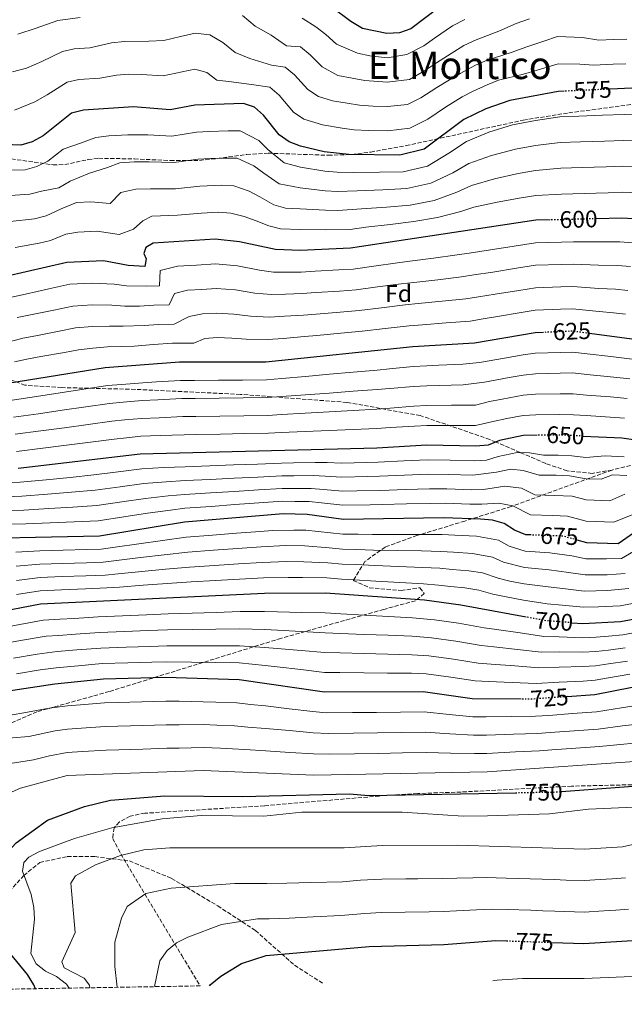
# Model space of a CAD drawing. Units: metres. Extents: x 617683 to 621132, y 4729434 to 4731806.
# Drawn here: x 618091 to 618344, y 4729434 to 4729845 of the extents above; entities that cross this region are included whole.
import ezdxf
from ezdxf.enums import TextEntityAlignment as Align

# ---------------------------------------------------------------- set-up
doc = ezdxf.new("R2010")
doc.units = ezdxf.units.M
doc.header["$MEASUREMENT"] = 0
doc.linetypes.add('DGN Style 3', pattern=[2.435891, 1.739922, -0.695969])
doc.linetypes.add('DGN Style 5', pattern=[1.217945, 0.521977, -0.695969])
for name, color, linetype, lineweight in [('Cota de curva de nivel directora', 7, 'Continuous', 0), ('Curva de nivel directora', 30, 'Continuous', 30), ('Curva de nivel directora no vista', 30, 'DGN Style 5', 30), ('Curva de nivel intermedia', 30, 'Continuous', 0), ('Etiqueta de zona arbolada', 92, 'Continuous', 0), ('Senda', 7, 'DGN Style 3', 0), ('Texto de Área (paraje) menor', 7, 'Continuous', 0), ('Zona arbolada', 92, 'DGN Style 3', 0)]:
    doc.layers.add(name, color=color, linetype=linetype, lineweight=lineweight)
doc.styles.add('Style-Arial', font='arial.ttf')

msp = doc.modelspace()

# ---------------------------------------------------------------- linework, layer by layer
at = {"layer": 'Curva de nivel directora', "color": 30, "linetype": 'Continuous', "lineweight": 30, "flags": 128}
for points, elevation in [([(618320, 4729873.39), (618319.39, 4729873.48), (618309.59, 4729871.16), (618289.79, 4729863.01), (618266.92, 4729850.61), (618254.38, 4729841.19), (618249.69, 4729839.47), (618244.39, 4729839.23), (618234.18, 4729841.39), (618229.31, 4729844.22), (618221.17, 4729850.43), (618217.57, 4729854.65), (618201.28, 4729868.61), (618184.5, 4729881.29), (618174.36, 4729884.56), (618169.35, 4729885.23), (618158.79, 4729883.85), (618139.05, 4729878.29), (618123.18, 4729876.03), (618108.11, 4729871.29), (618088.09, 4729868.61)], 550), ([(618616.09, 4729793.97), (618595.82, 4729795.29), (618574.79, 4729795.4), (618560, 4729799.18), (618549.53, 4729799.91), (618524.01, 4729793.31), (618510.11, 4729786.41), (618505.37, 4729784.81), (618499.78, 4729784.57), (618494.84, 4729785.34), (618490.03, 4729787.29), (618456.58, 4729802.66), (618441.09, 4729807.19), (618369.09, 4729816.41), (618358.68, 4729816.94), (618337.64, 4729816.03)], 575), ([(618318.44, 4729815.14), (618315.87, 4729815.03), (618295.72, 4729811.29), (618285.74, 4729807.8), (618276.53, 4729803.34), (618259.9, 4729790.99), (618249.77, 4729788.38), (618228.49, 4729788.75), (618218.22, 4729789.88), (618208.3, 4729792.2), (618203.58, 4729794.07), (618199.44, 4729796.88), (618192.85, 4729805.12), (618189.12, 4729808.43), (618184.48, 4729810.04), (618164.17, 4729809.34), (618153.89, 4729807.41), (618138.54, 4729808.61), (618117.7, 4729807.3), (618112.73, 4729805.93), (618100.87, 4729796.54), (618096.3, 4729793.96), (618091.48, 4729792.57), (618080.77, 4729792.98)], 575), ([(618312.61, 4729761.39), (618306.51, 4729761.24), (618229.11, 4729749.55), (618208.13, 4729748.64), (618197.84, 4729749.01), (618182.8, 4729752.31), (618172.64, 4729753.31), (618146.81, 4729751.74), (618143.68, 4729749.86), (618142.85, 4729747.36), (618143.87, 4729745.12), (618143.3, 4729741.91), (618136.36, 4729742.32), (618126.04, 4729744.34), (618110.76, 4729743.66), (618085.23, 4729737.75)], 600), ([(618616.02, 4729734.45), (618584.89, 4729732.23), (618584.45, 4729737.43), (618582.42, 4729739.36), (618543.6, 4729739.32), (618522.98, 4729736.22), (618507.66, 4729735.61), (618450.7, 4729744.53), (618414.75, 4729753.18), (618388.56, 4729756.48), (618378.77, 4729758.96), (618368.06, 4729760.57), (618342.47, 4729762.14), (618331.79, 4729761.88)], 600), ([(618309.75, 4729714.44), (618306.25, 4729714.28), (618280.95, 4729709.97), (618255.22, 4729708.41), (618193.8, 4729702.01), (618157.72, 4729701.96), (618126.71, 4729699.64), (618070.34, 4729690.57)], 625), ([(618608.83, 4729689.98), (618504.71, 4729687.96), (618447.13, 4729688.97), (618442.12, 4729689.88), (618437.36, 4729691.62), (618435.99, 4729693.97), (618432.11, 4729697.12), (618419.1, 4729699.58), (618394.25, 4729706.87), (618378.69, 4729709.06), (618352.91, 4729710.76), (618329, 4729713.99)], 625), ([(618307.17, 4729671.48), (618301.3, 4729671.4), (618291.35, 4729669.3), (618286.61, 4729667.32), (618281.55, 4729666.88), (618260.99, 4729667.32), (618240.2, 4729666.16), (618141.35, 4729663.64), (618090.43, 4729657.62)], 650), ([(618326.36, 4729671.14), (618342.45, 4729670.39), (618352.37, 4729669.08), (618356.21, 4729667.95), (618359.87, 4729664.55), (618363.31, 4729658.41), (618366.15, 4729657.97), (618386.47, 4729658.14), (618412.72, 4729660.43), (618449.03, 4729660.59), (618605.93, 4729655.73)], 650), ([(618304.61, 4729629.86), (618302.46, 4729629.94), (618297.66, 4729631.82), (618293.3, 4729634.66), (618288.5, 4729636.09), (618283.4, 4729636.5), (618267.97, 4729637.06), (618226.25, 4729636.38), (618211.05, 4729638.41), (618201.02, 4729638.67), (618159.93, 4729635.2), (618124.33, 4729629.34), (618057.52, 4729627.98)], 675), ([(618323.75, 4729627.77), (618327.7, 4729626.73), (618340.88, 4729626.36), (618347.83, 4729631.01), (618351.55, 4729630.74), (618355.93, 4729628.07), (618360.89, 4729626.68), (618391.41, 4729624.94), (618396.52, 4729625.04), (618401.44, 4729625.97), (618410.59, 4729630.57), (618430.58, 4729634.77), (618534.2, 4729635.03), (618615.99, 4729621.48)], 675), ([(618302.57, 4729595.55), (618275.3, 4729600.59), (618260.12, 4729602.61), (618218.72, 4729605.6), (618193.22, 4729605.43), (618099.71, 4729600.98), (618079.43, 4729597.03)], 700), ([(618321.64, 4729593.22), (618326.22, 4729592.88), (618341.95, 4729593.7), (618368.17, 4729598.55), (618419.12, 4729604.03), (618439.86, 4729605.1), (618471.44, 4729604.93), (618486.64, 4729603.57), (618537.64, 4729594.83), (618548.09, 4729592.33), (618562.58, 4729586.34), (618572.4, 4729583.58), (618592.89, 4729579.7), (618619.14, 4729576.67)], 700), ([(618319.59, 4729562.37), (618331.27, 4729563.25), (618346.73, 4729566.25), (618423.6, 4729575.61), (618433.75, 4729575.24), (618454.23, 4729572.41), (618468.56, 4729567.29), (618488.15, 4729558.92), (618528.09, 4729547.16), (618553.2, 4729542.6), (618583.85, 4729535.25), (618609.32, 4729530.77)], 725), ([(618300.39, 4729561.36), (618279.94, 4729561.5), (618259.56, 4729564.42), (618218.29, 4729564.21), (618182.64, 4729569.38), (618151.94, 4729570.31), (618125.98, 4729569.67), (618105.7, 4729567.62), (618075.06, 4729562.97)], 725), ([(618317.24, 4729522.7), (618362.08, 4729526.07), (618413.78, 4729527.41), (618423.67, 4729525.23), (618433.19, 4729521.18), (618453.76, 4729518.48), (618474.02, 4729514.22), (618493.4, 4729507.61), (618521.74, 4729495.06), (618553.54, 4729487.39), (618585.22, 4729482.72), (618590.19, 4729480.76), (618592.8, 4729477.91), (618594.57, 4729473.24), (618595.19, 4729468.28), (618594.43, 4729458.12), (618594.84, 4729453.11), (618595.81, 4729449)], 750), ([(618097.6, 4729440.39), (618096.94, 4729442.07), (618094.35, 4729446.35), (618086.67, 4729455.67), (618083.87, 4729460.27), (618082.3, 4729465.03), (618082.35, 4729470.89), (618083.95, 4729481.6), (618084.04, 4729492.44), (618086.13, 4729497.6), (618089.54, 4729501.25), (618102.71, 4729510.71), (618118.15, 4729516.52), (618128.9, 4729519.06), (618151.59, 4729520.95), (618184.03, 4729520.59), (618228.71, 4729521.75), (618236.67, 4729521.12), (618298.06, 4729522.24)], 750), ([(618313.49, 4729459.73), (618326.58, 4729459.29), (618385.47, 4729462.93), (618396.06, 4729466.04), (618406.49, 4729466.89), (618443, 4729462.64), (618477.3, 4729448.43), (618482.77, 4729447.04)], 775), ([(618170.27, 4729441.64), (618170.61, 4729442.05), (618174.97, 4729445.67), (618183.63, 4729450.96), (618194.03, 4729454.31), (618236.91, 4729458.03), (618268.22, 4729458.82), (618289.89, 4729460.53), (618294.29, 4729460.38)], 775)]:
    msp.add_lwpolyline(points, dxfattribs=dict(at, elevation=elevation))
at = {"layer": 'Curva de nivel directora no vista', "color": 30, "linetype": 'DGN Style 5', "lineweight": 30, "flags": 128}
for points, elevation in [([(618337.64, 4729816.03), (618335.07, 4729815.92), (618318.44, 4729815.14)], 575), ([(618331.79, 4729761.88), (618312.61, 4729761.39)], 600), ([(618329, 4729713.99), (618321.78, 4729714.96), (618309.75, 4729714.44)], 625), ([(618326.36, 4729671.14), (618316.62, 4729671.59), (618307.17, 4729671.48)], 650), ([(618323.75, 4729627.77), (618317.86, 4729629.34), (618304.61, 4729629.86)], 675), ([(618321.64, 4729593.22), (618310.9, 4729594.02), (618302.57, 4729595.55)], 700), ([(618319.59, 4729562.37), (618305.66, 4729561.33), (618300.39, 4729561.36)], 725), ([(618298.06, 4729522.24), (618315.21, 4729522.55), (618317.24, 4729522.7)], 750), ([(618294.29, 4729460.38), (618313.49, 4729459.73)], 775)]:
    msp.add_lwpolyline(points, dxfattribs=dict(at, elevation=elevation))
at = {"layer": 'Curva de nivel intermedia', "color": 30, "linetype": 'Continuous', "lineweight": 0, "flags": 128}
for points, elevation in [([(618090.31, 4729838.98), (618097.9, 4729841.47), (618106.98, 4729844.74), (618116.29, 4729845.96)], 560), ([(618184.04, 4729846.71), (618189.37, 4729842.38), (618196.06, 4729838.55), (618202.5, 4729834.14), (618208.35, 4729833.63), (618212.34, 4729830.4), (618217.36, 4729825.28), (618223.83, 4729821.72), (618229.91, 4729820.55), (618235.1, 4729819.66), (618244.54, 4729818.93), (618253.77, 4729820.07), (618260.03, 4729823.67), (618265.12, 4729826.96), (618269.65, 4729829.88), (618276.55, 4729834.22), (618281.61, 4729836.6), (618291.18, 4729840.26), (618298.42, 4729843.48), (618303.95, 4729845.31)], 560), ([(618208.95, 4729845.66), (618214.76, 4729842.03), (618218.84, 4729838.82), (618223.34, 4729834.75), (618232.05, 4729830.97), (618237.3, 4729829.96), (618244.47, 4729829.08), (618252.64, 4729830.45), (618259.75, 4729834.08), (618264.29, 4729837.24), (618271.74, 4729842.41), (618276.91, 4729845.04)], 555), ([(618088.05, 4729823.23), (618093.83, 4729824.83), (618100.23, 4729827.55), (618108.9, 4729831.8), (618113.86, 4729832.89), (618120.38, 4729833.3), (618129.4, 4729835.39), (618134.78, 4729835.92), (618144.96, 4729836), (618151.17, 4729836.37), (618158.17, 4729838.06), (618164.26, 4729839.44), (618170.4, 4729838.73), (618175.82, 4729835.46), (618180.97, 4729831.37), (618187.2, 4729828.88), (618196.16, 4729826.09), (618201.94, 4729825.23), (618205.85, 4729821.97), (618211.39, 4729815.82), (618215.82, 4729813), (618221.68, 4729811.17), (618227.78, 4729810.13), (618232.89, 4729809.36), (618238.62, 4729808.88), (618244.62, 4729808.77), (618252.91, 4729809.63), (618258.57, 4729812.42), (618265.26, 4729816.69), (618270.5, 4729819.85), (618275.01, 4729822.52), (618281.37, 4729826.03), (618286.31, 4729828.16), (618296.28, 4729831.26), (618302.74, 4729833.72), (618309.91, 4729836), (618315.59, 4729837.99), (618326.1, 4729837.52), (618332.93, 4729836.47), (618338.92, 4729836.73), (618344.5, 4729836.9)], 565), ([(618088.87, 4729807.3), (618097.35, 4729810.68), (618102.56, 4729813.63), (618110.81, 4729818.87), (618115.78, 4729820.09), (618124.47, 4729820.64), (618131.47, 4729821.84), (618136.66, 4729822.27), (618141.96, 4729822.07), (618150.92, 4729821.59), (618156.27, 4729822.69), (618164.21, 4729824.39), (618169.2, 4729823), (618173.33, 4729819.7), (618178.34, 4729819.2), (618187.82, 4729817.98), (618195.53, 4729816.83), (618199.35, 4729813.54), (618205.42, 4729806.35), (618209.7, 4729803.53), (618217.51, 4729801.09), (618225.65, 4729799.71), (618230.69, 4729799.05), (618236.7, 4729798.76), (618244.7, 4729798.62), (618253.98, 4729799.69), (618261.53, 4729803.41), (618268.89, 4729808.53), (618275.87, 4729812.74), (618280.38, 4729815.16), (618286.18, 4729817.84), (618291.02, 4729819.73), (618301.37, 4729822.27), (618307.06, 4729823.95), (618315.94, 4729826.55), (618324.91, 4729826.47), (618330.82, 4729826.05), (618338.81, 4729826.4), (618344.1, 4729826.59)], 570), ([(618352.57, 4729805.73), (618343.45, 4729805.46), (618334.46, 4729805.09), (618324.47, 4729804.69), (618316.53, 4729804.39), (618306.47, 4729802.87), (618296.89, 4729801.13), (618286.93, 4729798.04), (618277.58, 4729794.18), (618270.17, 4729789.25), (618261.31, 4729783.84), (618251.23, 4729781.46), (618241.26, 4729781.3), (618230.25, 4729781.15), (618223.64, 4729781.3), (618218.4, 4729781.72), (618208.27, 4729783.49), (618201.45, 4729785.27), (618194.67, 4729790.86), (618190.84, 4729794.56), (618183.14, 4729798.6), (618178.11, 4729798.56), (618170.12, 4729798.28), (618164.86, 4729798.07), (618154.64, 4729796.41), (618144.5, 4729796.9), (618136.2, 4729796.99), (618128.22, 4729796.48), (618122.89, 4729795.81), (618116.47, 4729793.4), (618109.2, 4729790.99), (618102.84, 4729785.96), (618098.22, 4729783.68), (618093.39, 4729782.34), (618082.87, 4729782.22)], 580), ([(618351.45, 4729794.75), (618343.21, 4729794.63), (618335.21, 4729794.32), (618325.22, 4729793.96), (618316.77, 4729793.67), (618306.48, 4729792.47), (618298.06, 4729790.97), (618288.11, 4729788.28), (618278.63, 4729785.01), (618271.84, 4729781.13), (618262.72, 4729776.7), (618252.69, 4729774.54), (618242.74, 4729774.04), (618232.01, 4729773.56), (618223.76, 4729773.31), (618218.58, 4729773.57), (618208.23, 4729774.78), (618199.33, 4729776.47), (618193.02, 4729780.93), (618188.83, 4729784), (618181.81, 4729787.15), (618176.74, 4729787.25), (618170.75, 4729787.04), (618165.56, 4729786.81), (618155.4, 4729785.41), (618145.07, 4729785.61), (618138.85, 4729785.67), (618132.86, 4729785.3), (618127.76, 4729783.32), (618120.21, 4729780.87), (618112.1, 4729777.63), (618107.35, 4729774.77), (618100.13, 4729773.39), (618095.3, 4729772.1), (618084.97, 4729771.45)], 585), ([(618350.33, 4729783.77), (618342.96, 4729783.8), (618335.97, 4729783.55), (618325.97, 4729783.23), (618317.01, 4729782.95), (618306.49, 4729782.06), (618299.23, 4729780.81), (618289.3, 4729778.52), (618279.69, 4729775.84), (618273.51, 4729773.01), (618264.14, 4729769.56), (618254.15, 4729767.62), (618244.22, 4729766.79), (618233.77, 4729765.97), (618223.88, 4729765.32), (618218.76, 4729765.42), (618208.2, 4729766.06), (618202.03, 4729766.29), (618197.2, 4729767.68), (618191.37, 4729771.01), (618186.82, 4729773.43), (618180.48, 4729775.7), (618175.37, 4729775.93), (618166.25, 4729775.54), (618156.16, 4729774.4), (618145.65, 4729774.32), (618139.51, 4729774.24), (618133.28, 4729772.83), (618128.89, 4729768.31), (618120.72, 4729768.97), (618114.72, 4729768.71), (618108.41, 4729766.09), (618102.05, 4729763.11), (618097.2, 4729761.87), (618087.07, 4729760.68)], 590), ([(618349.21, 4729772.78), (618342.72, 4729772.97), (618336.72, 4729772.78), (618326.72, 4729772.5), (618317.24, 4729772.23), (618306.5, 4729771.65), (618300.4, 4729770.65), (618290.49, 4729768.76), (618280.74, 4729766.67), (618275.18, 4729764.88), (618265.55, 4729762.41), (618255.61, 4729760.69), (618245.7, 4729759.53), (618235.53, 4729758.38), (618228.99, 4729757.39), (618218.94, 4729757.27), (618208.16, 4729757.35), (618199.93, 4729757.65), (618195.08, 4729758.88), (618189.72, 4729761.08), (618184.81, 4729762.87), (618179.15, 4729764.25), (618174.01, 4729764.62), (618166.95, 4729764.27), (618156.91, 4729763.4), (618146.23, 4729763.03), (618142.43, 4729760.99), (618138.63, 4729757.55), (618132.62, 4729755.32), (618123.38, 4729756.66), (618115.39, 4729756.3), (618110.37, 4729755.5), (618103.97, 4729752.82), (618099.11, 4729751.64), (618089.18, 4729749.92)], 595), ([(618347.08, 4729751.86), (618341.59, 4729752.27), (618332.6, 4729752.2), (618322.34, 4729752.31), (618317.34, 4729752.16), (618306.46, 4729751.85), (618297.56, 4729750.49), (618287.68, 4729748.96), (618278.79, 4729747.59), (618273.71, 4729746.8), (618263.81, 4729745.49), (618253.9, 4729744.17), (618248.79, 4729743.51), (618238.89, 4729742.1), (618230.35, 4729740.91), (618224.37, 4729740.53), (618214.39, 4729739.97), (618208.59, 4729739.66), (618202.61, 4729739.6), (618197.03, 4729739.61), (618191.13, 4729740.46), (618182, 4729742.25), (618172.87, 4729743.04), (618164.88, 4729742.56), (618156.9, 4729742.07), (618149.7, 4729740.28), (618149.4, 4729733.93), (618144.19, 4729733.77), (618135.64, 4729733.88), (618130.5, 4729734.55), (618121.19, 4729735.06), (618111.98, 4729734.54), (618103.2, 4729732.57), (618093.43, 4729730.45), (618087.6, 4729729.17)], 605), ([(618346.06, 4729741.92), (618340.7, 4729742.39), (618332.72, 4729742.51), (618322.2, 4729742.97), (618317.2, 4729742.81), (618306.41, 4729742.46), (618298.5, 4729741.23), (618288.63, 4729739.66), (618280.72, 4729738.42), (618275.52, 4729737.6), (618265.6, 4729736.46), (618255.67, 4729735.32), (618250.4, 4729734.73), (618240.49, 4729733.42), (618231.6, 4729732.26), (618224.62, 4729731.72), (618214.65, 4729731.05), (618209.06, 4729730.68), (618202.08, 4729730.37), (618196.23, 4729730.21), (618189.29, 4729730.85), (618181.2, 4729732.18), (618173.1, 4729732.78), (618167.11, 4729732.41), (618161.12, 4729732.05), (618155.73, 4729730.71), (618153.5, 4729725.94), (618147.07, 4729725.78), (618141.09, 4729725.33), (618134.93, 4729725.43), (618129.55, 4729725.82), (618121.34, 4729726.01), (618113.19, 4729725.42), (618105.37, 4729723.74), (618095.58, 4729721.76), (618089.98, 4729720.6)], 610), ([(618345.04, 4729731.98), (618339.81, 4729732.52), (618332.84, 4729732.82), (618322.06, 4729733.63), (618317.06, 4729733.45), (618306.36, 4729733.07), (618299.44, 4729731.97), (618289.57, 4729730.36), (618282.66, 4729729.26), (618277.33, 4729728.39), (618267.39, 4729727.43), (618257.44, 4729726.47), (618252, 4729725.96), (618242.08, 4729724.74), (618232.84, 4729723.62), (618224.87, 4729722.91), (618214.91, 4729722.12), (618209.53, 4729721.7), (618201.56, 4729721.15), (618195.42, 4729720.81), (618187.46, 4729721.23), (618180.4, 4729722.12), (618173.34, 4729722.51), (618167.35, 4729722.15), (618161.75, 4729721.13), (618155.6, 4729717.94), (618148.96, 4729717.71), (618142.98, 4729717.27), (618134.22, 4729716.98), (618128.61, 4729717.09), (618121.48, 4729716.95), (618114.41, 4729716.29), (618107.55, 4729714.91), (618097.73, 4729713.06), (618092.35, 4729712.02), (618085.63, 4729710.16)], 615), ([(618344.02, 4729722.04), (618338.93, 4729722.64), (618332.96, 4729723.13), (618321.92, 4729724.3), (618316.92, 4729724.1), (618306.3, 4729723.68), (618300.38, 4729722.7), (618290.52, 4729721.06), (618284.6, 4729720.09), (618279.14, 4729719.18), (618269.18, 4729718.39), (618259.21, 4729717.61), (618253.61, 4729717.18), (618243.68, 4729716.06), (618234.08, 4729714.98), (618225.12, 4729714.11), (618215.17, 4729713.19), (618209.99, 4729712.72), (618201.04, 4729711.93), (618194.61, 4729711.41), (618185.63, 4729711.61), (618179.6, 4729712.05), (618173.57, 4729712.25), (618168.4, 4729711.93), (618163.7, 4729709.96), (618154.84, 4729709.95), (618146.86, 4729709.35), (618138.88, 4729708.75), (618133.5, 4729708.54), (618127.66, 4729708.37), (618121.63, 4729707.9), (618115.62, 4729707.17), (618109.73, 4729706.08), (618099.88, 4729704.36), (618094.72, 4729703.45), (618088.89, 4729702.12)], 620), ([(618346.85, 4729703.22), (618337.92, 4729704.34), (618328, 4729705.5), (618321.92, 4729706.23), (618316.75, 4729706.11), (618306.33, 4729705.72), (618301.32, 4729705.04), (618293.43, 4729703.69), (618283.03, 4729701.83), (618276.08, 4729701.13), (618266.09, 4729700.69), (618260.99, 4729700.47), (618255.37, 4729700.14), (618245.42, 4729699.2), (618240.28, 4729698.72), (618230.32, 4729697.84), (618220.37, 4729696.96), (618210.41, 4729696.08), (618200.45, 4729695.2), (618194.08, 4729694.61), (618184.08, 4729694.55), (618174.08, 4729694.48), (618164.08, 4729694.42), (618158.22, 4729694.39), (618148.24, 4729693.74), (618142.48, 4729693.4), (618133.51, 4729692.68), (618127.65, 4729692.2), (618117.77, 4729690.7), (618107.88, 4729689.19), (618098, 4729687.69), (618087.86, 4729686.15)], 630), ([(618345.75, 4729695.01), (618337.81, 4729695.91), (618327.86, 4729696.9), (618322.05, 4729697.5), (618316.72, 4729697.48), (618306.4, 4729697.16), (618301.31, 4729696.63), (618295.4, 4729695.62), (618285.11, 4729693.7), (618276.2, 4729692.6), (618266.21, 4729692.32), (618260.99, 4729692.18), (618255.53, 4729691.86), (618245.57, 4729691.02), (618240.26, 4729690.58), (618230.29, 4729689.86), (618220.33, 4729689.13), (618210.36, 4729688.41), (618200.39, 4729687.68), (618194.36, 4729687.21), (618184.37, 4729687.1), (618174.37, 4729686.99), (618164.37, 4729686.88), (618158.72, 4729686.82), (618148.74, 4729686.27), (618142.2, 4729685.96), (618134.23, 4729685.28), (618128.59, 4729684.77), (618118.7, 4729683.35), (618108.8, 4729681.92), (618098.9, 4729680.5), (618088.5, 4729679.02)], 635), ([(618344.65, 4729686.81), (618337.69, 4729687.48), (618327.73, 4729688.29), (618322.19, 4729688.78), (618316.69, 4729688.85), (618306.48, 4729688.59), (618301.31, 4729688.22), (618292.46, 4729686.59)], 640), ([(618292.46, 4729686.59), (618287.19, 4729685.57), (618281.31, 4729684.12), (618271.32, 4729684), (618260.99, 4729683.9), (618255.69, 4729683.59), (618245.72, 4729682.84), (618240.24, 4729682.44), (618230.26, 4729681.87), (618220.29, 4729681.31), (618210.31, 4729680.74), (618200.33, 4729680.17), (618194.65, 4729679.81), (618184.65, 4729679.65), (618174.65, 4729679.5), (618164.65, 4729679.34), (618159.22, 4729679.26), (618149.24, 4729678.81), (618141.91, 4729678.52), (618134.94, 4729677.87), (618129.53, 4729677.34), (618119.62, 4729676), (618109.72, 4729674.66), (618099.81, 4729673.32), (618089.14, 4729671.89)], 640), ([(618343.55, 4729678.6), (618337.57, 4729679.05), (618327.6, 4729679.69), (618322.33, 4729680.05), (618316.65, 4729680.22), (618306.55, 4729680.03), (618301.3, 4729679.81), (618294.43, 4729678.48), (618289.27, 4729677.44), (618281.43, 4729675.5), (618271.43, 4729675.55), (618260.99, 4729675.61), (618255.84, 4729675.32)], 645), ([(618255.84, 4729675.32), (618245.86, 4729674.67), (618240.22, 4729674.3), (618230.23, 4729673.89), (618220.25, 4729673.48), (618210.26, 4729673.07), (618200.27, 4729672.66), (618194.93, 4729672.41), (618184.93, 4729672.21), (618174.94, 4729672), (618164.94, 4729671.79), (618159.72, 4729671.69), (618149.73, 4729671.34), (618141.63, 4729671.08), (618135.66, 4729670.46), (618130.47, 4729669.9), (618120.55, 4729668.64), (618110.63, 4729667.39), (618100.72, 4729666.13), (618089.78, 4729664.75)], 645), ([(618343.52, 4729662.51), (618335.53, 4729662.88), (618327.51, 4729662.21), (618321.55, 4729662.92), (618315.87, 4729663.18), (618309.79, 4729663.21), (618303.96, 4729664.11), (618298.74, 4729664.34), (618290.78, 4729662.66), (618285.97, 4729661.15), (618280.92, 4729660.84), (618270.83, 4729661.09), (618261.38, 4729661.25), (618251.4, 4729660.78), (618240.75, 4729660.26), (618230.76, 4729660.03), (618225.41, 4729659.9), (618219.43, 4729660.06), (618214.37, 4729660.1), (618205.38, 4729659.92), (618200.37, 4729659.85), (618190.38, 4729659.48), (618180.39, 4729659.1), (618170.4, 4729658.73), (618160.17, 4729658.34), (618151.18, 4729657.97), (618142.1, 4729657.47), (618132.18, 4729656.2), (618122.05, 4729654.9), (618112.11, 4729653.92), (618102.16, 4729652.94), (618091.21, 4729651.84), (618085.21, 4729651.62)], 655), ([(618344.6, 4729654.64), (618338.61, 4729654.91), (618333.82, 4729653.11), (618327.56, 4729653.34), (618320.62, 4729654.53), (618315.12, 4729654.77), (618307.96, 4729654.89), (618301.29, 4729656.75), (618296.18, 4729657.28), (618290.21, 4729656.02), (618280.29, 4729654.8), (618270.12, 4729655.08), (618261.78, 4729655.18), (618251.79, 4729654.79), (618241.31, 4729654.36), (618236.31, 4729654.25), (618225.62, 4729654.02), (618218.66, 4729654.47), (618213.54, 4729654.68), (618205.54, 4729654.58), (618200.54, 4729654.55), (618190.55, 4729654.06), (618180.57, 4729653.58), (618170.58, 4729653.08), (618160.11, 4729652.55), (618152.14, 4729652.08), (618142.86, 4729651.29), (618132.95, 4729649.94), (618122.62, 4729648.51), (618112.66, 4729647.72), (618102.71, 4729646.94), (618091.99, 4729646.06), (618084.99, 4729645.84)], 660), ([(618343.68, 4729646.85), (618337.51, 4729644.15), (618327.6, 4729644.47), (618321.7, 4729646.04), (618314.37, 4729646.36), (618306.13, 4729646.58), (618300.63, 4729649.41), (618293.62, 4729650.21), (618284.69, 4729648.83), (618279.66, 4729648.76), (618269.4, 4729649.07), (618262.18, 4729649.12), (618252.18, 4729648.79), (618241.86, 4729648.46), (618231.86, 4729648.26), (618225.83, 4729648.14), (618217.88, 4729648.88), (618212.71, 4729649.25), (618205.71, 4729649.23), (618200.7, 4729649.26), (618190.72, 4729648.65), (618180.74, 4729648.05), (618170.77, 4729647.44), (618160.05, 4729646.77), (618153.09, 4729646.18), (618143.62, 4729645.11), (618133.72, 4729643.67), (618123.19, 4729642.12), (618113.22, 4729641.53), (618103.25, 4729640.93), (618092.77, 4729640.28), (618084.77, 4729640.07)], 665), ([(618284.04, 4729642.67), (618279.03, 4729642.72), (618268.68, 4729643.07), (618262.57, 4729643.05), (618252.58, 4729642.8), (618242.42, 4729642.55), (618237.42, 4729642.46), (618226.04, 4729642.26), (618217.11, 4729643.29), (618211.88, 4729643.83), (618205.88, 4729643.88), (618200.86, 4729643.97), (618190.89, 4729643.24), (618180.92, 4729642.52), (618170.95, 4729641.79), (618159.99, 4729640.98), (618154.04, 4729640.28), (618144.37, 4729638.94), (618134.49, 4729637.4), (618123.76, 4729635.73), (618113.77, 4729635.33), (618103.79, 4729634.93), (618093.55, 4729634.51), (618084.55, 4729634.3)], 670), ([(618347.75, 4729638.75), (618339.19, 4729635.26), (618327.65, 4729635.6), (618319.78, 4729637.69), (618313.61, 4729637.94), (618304.29, 4729638.26), (618296.96, 4729642.04), (618291.06, 4729643.15), (618284.04, 4729642.67)], 670), ([(618348.95, 4729623.97), (618342.4, 4729620.07), (618336.09, 4729619.89), (618327.4, 4729619.96), (618321.54, 4729621.13), (618312.47, 4729622.43), (618302.18, 4729623.12), (618295.39, 4729625.17), (618290.92, 4729627.62), (618281.78, 4729629.32), (618272.8, 4729629.74), (618267.45, 4729630.03), (618258.4, 4729630.04), (618248.41, 4729630.05), (618238.41, 4729630.07), (618232.42, 4729630.15), (618226.04, 4729630.13), (618220.78, 4729630.75), (618210.58, 4729631.83), (618205.58, 4729631.93), (618196.57, 4729631.69), (618191.49, 4729631.35), (618181.52, 4729630.58), (618171.55, 4729629.81), (618160.59, 4729628.96), (618150.7, 4729627.56), (618140.81, 4729626.17), (618130.92, 4729624.77), (618125.12, 4729623.94), (618119.12, 4729623.76), (618109.13, 4729623.5), (618099.41, 4729623.26), (618089.45, 4729622.71)], 680), ([(618343.92, 4729613.78), (618336.31, 4729613.27), (618327.11, 4729613.19), (618320.22, 4729614.25), (618312.08, 4729615.32), (618301.9, 4729616.3), (618293.12, 4729618.51), (618288.54, 4729620.58), (618280.16, 4729622.14), (618272.18, 4729622.62), (618266.94, 4729623), (618258.83, 4729623.18), (618248.84, 4729623.37), (618238.85, 4729623.56), (618231.86, 4729623.8), (618225.83, 4729623.88), (618220.26, 4729624.46), (618210.12, 4729625.26), (618202.1, 4729625.4), (618191.92, 4729624.87), (618181.95, 4729624.17), (618171.97, 4729623.48), (618161.26, 4729622.72), (618151.34, 4729621.55), (618141.43, 4729620.39), (618131.51, 4729619.22), (618125.91, 4729618.54), (618118.92, 4729618.29), (618108.92, 4729617.97), (618099.48, 4729617.69), (618089.56, 4729616.8)], 685), ([(618345.45, 4729607.49), (618336.52, 4729606.66), (618326.81, 4729606.42), (618318.89, 4729607.37), (618311.69, 4729608.22), (618301.63, 4729609.47), (618295.73, 4729610.56), (618290.85, 4729611.86), (618284.24, 4729614.11), (618278.54, 4729614.95), (618271.57, 4729615.49), (618266.42, 4729615.97), (618259.26, 4729616.32), (618249.28, 4729616.69), (618239.29, 4729617.06), (618231.31, 4729617.46), (618225.63, 4729617.63), (618219.75, 4729618.18), (618209.65, 4729618.68), (618202.64, 4729618.77), (618192.35, 4729618.39), (618182.37, 4729617.76), (618172.4, 4729617.14), (618161.92, 4729616.48), (618151.98, 4729615.54), (618142.04, 4729614.61), (618132.1, 4729613.67), (618126.71, 4729613.14), (618118.71, 4729612.81), (618108.72, 4729612.45), (618099.56, 4729612.12), (618089.67, 4729610.89)], 690), ([(618346.97, 4729601.2), (618341.73, 4729600.23), (618332.74, 4729599.84), (618326.52, 4729599.65), (618317.57, 4729600.5), (618311.3, 4729601.12), (618301.35, 4729602.65), (618293.48, 4729604.1), (618288.59, 4729605.2), (618282.82, 4729606.78), (618276.92, 4729607.77), (618270.95, 4729608.37), (618265.9, 4729608.94), (618259.69, 4729609.47), (618249.71, 4729610.01), (618239.73, 4729610.55), (618230.76, 4729611.11), (618225.42, 4729611.38), (618219.23, 4729611.89), (618209.19, 4729612.1), (618203.18, 4729612.13), (618192.79, 4729611.91), (618182.8, 4729611.36), (618172.82, 4729610.81), (618162.59, 4729610.24), (618152.62, 4729609.53), (618142.66, 4729608.83), (618132.69, 4729608.13), (618127.5, 4729607.74), (618118.51, 4729607.34), (618108.52, 4729606.92), (618099.63, 4729606.55), (618089.78, 4729604.98)], 695), ([(618173.12, 4729597.52), (618163.13, 4729597.2), (618153, 4729596.88), (618144.01, 4729596.48), (618134.02, 4729596.05), (618123.83, 4729595.61), (618113.85, 4729595.03), (618107.79, 4729594.64), (618100.91, 4729594.31), (618091.08, 4729592.48), (618080.73, 4729590.54)], 705), ([(618349.62, 4729589.36), (618342.9, 4729588.21), (618336.95, 4729587.62), (618331.82, 4729587.19), (618326.23, 4729586.88), (618316.26, 4729587.32), (618309.86, 4729587.48), (618299.99, 4729588.94), (618290.12, 4729590.41), (618285.04, 4729591.14), (618274.25, 4729593.05), (618269.29, 4729593.72), (618264.22, 4729594.41), (618255.02, 4729595.25), (618245.04, 4729595.82), (618235.06, 4729596.39), (618225.08, 4729596.95), (618218.63, 4729597.32), (618208.66, 4729597.55), (618198.68, 4729597.78), (618193.29, 4729597.9), (618183.11, 4729597.84), (618173.12, 4729597.52)], 705), ([(618343.86, 4729582.72), (618336.94, 4729581.8), (618331.68, 4729581.21), (618326.25, 4729580.88), (618316.27, 4729581.02), (618308.81, 4729580.94), (618298.91, 4729582.06), (618289.01, 4729583.17), (618283.77, 4729583.73), (618273.19, 4729585.52), (618263.06, 4729586.91), (618254.91, 4729587.54), (618244.92, 4729587.95), (618234.94, 4729588.36), (618224.95, 4729588.77), (618218.55, 4729589.04), (618208.59, 4729589.57), (618198.63, 4729590.11), (618193.35, 4729590.37), (618182.99, 4729590.72), (618173, 4729590.56), (618163.01, 4729590.39), (618152.73, 4729590.24), (618144.74, 4729589.9), (618134.75, 4729589.52), (618124.37, 4729589.13), (618114.4, 4729588.44), (618107.27, 4729587.88)], 710), ([(618107.27, 4729587.88), (618102.11, 4729587.64), (618092.26, 4729585.89), (618082.03, 4729584.06)], 710), ([(618344.82, 4729577.23), (618336.93, 4729575.98), (618331.54, 4729575.22), (618326.26, 4729574.88), (618316.29, 4729574.72), (618307.76, 4729574.4), (618297.82, 4729575.17), (618287.89, 4729575.94), (618282.49, 4729576.32), (618272.14, 4729577.99), (618261.89, 4729579.42), (618254.79, 4729579.82), (618244.8, 4729580.08), (618234.81, 4729580.34), (618224.82, 4729580.6), (618218.46, 4729580.76), (618208.52, 4729581.6), (618198.59, 4729582.43), (618193.42, 4729582.85), (618182.87, 4729583.61), (618172.88, 4729583.6), (618162.89, 4729583.59), (618152.47, 4729583.6), (618145.47, 4729583.33), (618135.48, 4729582.99), (618124.91, 4729582.64), (618114.94, 4729581.85), (618106.75, 4729581.13), (618098.37, 4729580.13), (618088.52, 4729578.47)], 715), ([(618345.77, 4729571.74), (618336.92, 4729570.16), (618331.41, 4729569.23), (618326.27, 4729568.87), (618316.3, 4729568.42), (618306.71, 4729567.86), (618296.74, 4729568.28), (618286.78, 4729568.7), (618281.21, 4729568.91), (618271.09, 4729570.45), (618260.73, 4729571.92), (618254.68, 4729572.11), (618244.68, 4729572.21), (618234.69, 4729572.31), (618224.69, 4729572.42), (618218.38, 4729572.49), (618208.46, 4729573.62), (618198.54, 4729574.75), (618193.48, 4729575.32), (618182.75, 4729576.49), (618172.76, 4729576.64), (618162.77, 4729576.79), (618152.2, 4729576.95), (618146.2, 4729576.76), (618136.21, 4729576.47), (618125.44, 4729576.16), (618115.48, 4729575.26), (618106.22, 4729574.38), (618099.56, 4729573.5), (618089.69, 4729571.92)], 720), ([(618348.5, 4729558.6), (618342.32, 4729557.71), (618331.91, 4729556), (618321.94, 4729555.27), (618311.96, 4729554.54), (618306.47, 4729554.13), (618296.47, 4729554.01), (618285.81, 4729553.85), (618280.27, 4729553.86), (618270.35, 4729554.87), (618259.99, 4729555.94), (618249.99, 4729555.85), (618239.99, 4729555.77), (618229.99, 4729555.68), (618219.04, 4729555.59), (618213.49, 4729556.09), (618203.57, 4729557.27), (618193.65, 4729558.45), (618187.44, 4729559.09), (618181.72, 4729559.79), (618172.97, 4729560.07), (618167.63, 4729560.25), (618157.63, 4729560.39), (618152.1, 4729560.47), (618142.11, 4729560.19), (618132.11, 4729559.91), (618126.39, 4729559.75), (618116.43, 4729558.91), (618111.01, 4729558.47), (618103.29, 4729557.5), (618092.84, 4729555.56), (618087.86, 4729554.8)], 730), ([(618350.26, 4729550.94), (618342.82, 4729550.12), (618332.55, 4729548.75), (618322.58, 4729548.04), (618312.6, 4729547.32), (618307.28, 4729546.94), (618297.29, 4729546.63), (618285.97, 4729546.24), (618280.6, 4729546.21), (618270.66, 4729546.82), (618260.42, 4729547.47), (618250.42, 4729547.34), (618240.42, 4729547.22), (618230.42, 4729547.09), (618219.79, 4729546.96), (618213.64, 4729547.25), (618203.69, 4729548.17), (618193.75, 4729549.1), (618186.28, 4729549.66), (618180.8, 4729550.2), (618173.3, 4729550.46), (618167.62, 4729550.67), (618157.62, 4729550.63), (618152.27, 4729550.63), (618147.27, 4729550.47), (618137.28, 4729550.16), (618126.8, 4729549.84), (618116.83, 4729549.15), (618110.97, 4729548.78), (618105.82, 4729548.13), (618094.82, 4729545.75), (618074.23, 4729544.03)], 735), ([(618352.03, 4729543.28), (618343.32, 4729542.53), (618333.2, 4729541.51), (618323.22, 4729540.81), (618313.25, 4729540.11), (618308.09, 4729539.75), (618298.11, 4729539.25), (618286.12, 4729538.62), (618280.94, 4729538.56), (618270.97, 4729538.76), (618260.85, 4729538.99), (618250.85, 4729538.83), (618240.85, 4729538.67), (618230.85, 4729538.5), (618220.54, 4729538.34), (618213.78, 4729538.41), (618203.82, 4729539.08), (618193.85, 4729539.75), (618185.12, 4729540.24), (618179.88, 4729540.61), (618174.88, 4729540.81), (618167.6, 4729541.08), (618157.61, 4729540.88), (618152.44, 4729540.78), (618142.44, 4729540.44), (618132.45, 4729540.1), (618127.21, 4729539.93), (618117.23, 4729539.4), (618110.93, 4729539.08), (618103.5, 4729537.6), (618096.8, 4729535.94), (618081.64, 4729533.55)], 740), ([(618602.62, 4729449.11), (618602.45, 4729449.83), (618601.14, 4729456.43), (618602.63, 4729476.76), (618605.53, 4729486.84), (618604.84, 4729491.24), (618602.59, 4729492.49), (618592.77, 4729493.89), (618585.94, 4729495.55), (618575.95, 4729497.19), (618545.94, 4729506.85), (618510.22, 4729514.11), (618480.62, 4729523.93), (618449.89, 4729529.48), (618431.68, 4729538.77), (618426.5, 4729539.32), (618374.95, 4729537.82), (618353.79, 4729535.63), (618286.27, 4729531.01), (618213.93, 4729529.57), (618167.59, 4729531.5), (618110.89, 4729529.39), (618091.4, 4729524.16), (618086.66, 4729522.01)], 745), ([(618111.75, 4729440.63), (618110.62, 4729442.3), (618106.41, 4729445.56), (618101.79, 4729447.65), (618097.95, 4729450.85), (618095.7, 4729455.06), (618097.25, 4729469.37), (618096.98, 4729474.37), (618095.86, 4729479.69), (618092.15, 4729489.41), (618092.72, 4729493.15), (618094.9, 4729495.28), (618099.31, 4729497.63), (618113.99, 4729503.12), (618129.46, 4729507.52), (618150.5, 4729511.39), (618166.85, 4729512.69), (618193.03, 4729512.47), (618208.88, 4729514.12), (618250.8, 4729514.1), (618276.27, 4729512.48), (618286.4, 4729512.59), (618312.31, 4729513.4), (618328.49, 4729515.38), (618359.97, 4729516.8)], 755), ([(618120.34, 4729440.78), (618120.16, 4729441.83), (618117.95, 4729444.74), (618109.66, 4729449.14), (618108.69, 4729451.58), (618114.21, 4729463.92), (618112.44, 4729484.41), (618114.3, 4729487.58), (618122.68, 4729492.15), (618133.1, 4729495.98), (618142.93, 4729498.44), (618153.77, 4729499.17), (618226.57, 4729499.15), (618242.42, 4729500.22), (618273.86, 4729500.27), (618326.95, 4729498.66), (618342.79, 4729499.7), (618363.42, 4729504.18)], 760), ([(618131.76, 4729440.98), (618130.8, 4729449.7), (618130.71, 4729459.8), (618133.53, 4729469.85), (618135.97, 4729474.78), (618143.78, 4729480.18), (618154.29, 4729482.43), (618180.95, 4729484.37), (618187.61, 4729484.37), (618194.28, 4729484.37), (618202.6, 4729484.51), (618212.59, 4729484.8), (618225.88, 4729485.08), (618233.34, 4729485.67), (618242.25, 4729486.2), (618252.24, 4729486.29), (618257.24, 4729486.34), (618267.68, 4729486.45), (618273.64, 4729486.58), (618280.29, 4729486.74), (618285.87, 4729486.82), (618294.19, 4729486.56), (618299.19, 4729486.4), (618304.19, 4729486.25), (618314.18, 4729485.93), (618319.18, 4729485.77), (618326.83, 4729485.53), (618333.48, 4729485.96), (618338.47, 4729486.28), (618344.04, 4729486.64)], 765), ([(618147.34, 4729441.25), (618149.51, 4729452.09), (618152.65, 4729456.41), (618156.59, 4729459.49), (618161.2, 4729461.88), (618175.27, 4729467.26), (618190.28, 4729469.58), (618195.28, 4729469.58), (618203.6, 4729469.87), (618213.57, 4729470.44), (618225.2, 4729471.02), (618235.12, 4729471.85), (618242.08, 4729472.18), (618252.07, 4729472.35), (618262.07, 4729472.52), (618267.95, 4729472.63), (618273.42, 4729472.9), (618281.73, 4729473.37), (618287.88, 4729473.67), (618294.54, 4729473.46), (618304.53, 4729473.13), (618309.53, 4729472.97), (618314.53, 4729472.81), (618326.7, 4729472.41), (618335.02, 4729472.93), (618340.01, 4729473.25), (618345.29, 4729473.58)], 770), ([(618288.64, 4729443.69), (618290.42, 4729443.9), (618300.93, 4729444.71), (618308.42, 4729444.61), (618318.42, 4729444.59), (618326.77, 4729444.62), (618336.76, 4729445.07), (618346.75, 4729445.53), (618351.74, 4729445.76), (618363.71, 4729446.27), (618371.19, 4729446.76), (618378.67, 4729447.27), (618385.66, 4729447.72), (618390.65, 4729448.08), (618398.44, 4729449.81), (618407.05, 4729450.48), (618414.72, 4729449.91), (618424.65, 4729448.78), (618429.62, 4729448.22), (618440.43, 4729446.99), (618442.64, 4729446.35)], 780)]:
    msp.add_lwpolyline(points, dxfattribs=dict(at, elevation=elevation))
at = {"layer": 'Senda', "color": 7, "linetype": 'DGN Style 3', "lineweight": 0}
for points in [[(618522.11, 4729719.26, 608.03), (618507.56, 4729715.83, 609.89), (618485.11, 4729710.04, 613.62), (618472.77, 4729707.91, 615.48), (618459.49, 4729704.19, 618.58), (618434.91, 4729693.6, 626.02), (618428.23, 4729690.32, 630), (618416.1, 4729684.38, 635), (618410.04, 4729681.41, 637.21), (618401.27, 4729677.88, 640), (618384.5, 4729671.12, 643.35), (618376.07, 4729668.08, 645), (618360.95, 4729662.62, 650), (618358.62, 4729661.78, 651.35), (618353.23, 4729660.5, 655), (618338.38, 4729656.98, 658.79)], [(618338.38, 4729656.98, 658.79), (618330.15, 4729655.57, 659.59), (618319.65, 4729656.65, 659.44), (618310.71, 4729659.67, 658.18), (618300.02, 4729664.28, 655), (618289.84, 4729668.67, 650), (618287.35, 4729669.74, 648.34), (618258.28, 4729679.71, 641.52), (618227.7, 4729685.21, 635.94), (618183.19, 4729688.56, 632.22), (618139.33, 4729690.65, 629.74), (618108.51, 4729691.39, 626.64), (618093.25, 4729692.39, 625.4), (618086.86, 4729694.82, 622.3)], [(618338.38, 4729656.98, 658.79), (618296.23, 4729641.72, 670.28), (618276.89, 4729635.67, 675.47), (618256.94, 4729629.62, 680.31), (618243.64, 4729624.79, 684.01), (618235.18, 4729618.74, 688.86), (618230.34, 4729610.88, 695.18), (618236.99, 4729607.85, 696.98), (618250.29, 4729606.64, 697.3), (618258.15, 4729607.85, 696.24), (618259.96, 4729605.43, 697.94), (618256.33, 4729602.41, 700.14), (618243.04, 4729598.78, 703.02), (618200.12, 4729586.69, 712.17), (618128.42, 4729564.48, 727.65), (618098.2, 4729556.01, 730.26), (618080.06, 4729548.15, 733.11)], [(618086.71, 4729481.03, 751.15), (618092.76, 4729487.68, 754.98), (618099.41, 4729493.12, 755.31), (618110.89, 4729495.54, 757.05), (618122.38, 4729495.54, 758.71), (618136.89, 4729493.73, 760.86), (618154.42, 4729486.47, 763.8), (618173.76, 4729474.98, 767.65), (618189.48, 4729464.7, 771.4), (618205.8, 4729450.19, 776.01), (618217.87, 4729442.47, 778.24)]]:
    msp.add_polyline3d(points, dxfattribs=at)
at = {"layer": 'Zona arbolada', "color": 92, "linetype": 'DGN Style 3', "lineweight": 0}
for points in [[(618085.1, 4729787.25, 583.4), (618105, 4729784.42, 583.4), (618109.88, 4729784.5, 584.07), (618119.54, 4729786.58, 586.4), (618124, 4729787.14, 587.12), (618138.95, 4729786.89, 588.29), (618154, 4729786.18, 588.73), (618166.09, 4729786.28, 588.36), (618171.04, 4729786.72, 587.93), (618185.84, 4729788.71, 586.15), (618194.83, 4729789.28, 585.67), (618219.89, 4729788.4, 584.79), (618229.87, 4729788.72, 584.65), (618237.66, 4729789.75, 584.64), (618252.4, 4729792.42, 584.64), (618301.3, 4729803.06, 584.64), (618320.34, 4729806.11, 584.64), (618350.64, 4729810.15, 584.64)], [(618085.1, 4729787.25, 583.4), (618105, 4729784.42, 583.4), (618109.88, 4729784.5, 584.07), (618119.54, 4729786.58, 586.4), (618124, 4729787.14, 587.12), (618138.95, 4729786.89, 588.29), (618154, 4729786.18, 588.73), (618166.09, 4729786.28, 588.36), (618171.04, 4729786.72, 587.93), (618185.84, 4729788.71, 586.15), (618194.83, 4729789.28, 585.67), (618219.89, 4729788.4, 584.79), (618229.87, 4729788.72, 584.65), (618237.66, 4729789.75, 584.64), (618252.4, 4729792.42, 584.64), (618301.3, 4729803.06, 584.64), (618320.34, 4729806.11, 584.64), (618350.64, 4729810.15, 584.64)], [(618356.46, 4729525.78, 758.37), (618321.47, 4729524.98, 760.77), (618275.34, 4729522.52, 757.39), (618257.11, 4729521.9, 759.52), (618243.66, 4729521.06, 759.93), (618193.2, 4729516.76, 760.06), (618143.3, 4729513.67, 759.11), (618137.15, 4729512.5, 759.36), (618132.67, 4729510.01, 760.1), (618130.46, 4729507.57, 760.78), (618129.87, 4729503.18, 762.73), (618133.25, 4729496.71, 765.81), (618158.75, 4729454.24, 772.54), (618166.43, 4729441.58, 776.41), (617721.02, 4729433.88, 775.58)], [(618356.46, 4729525.78, 758.37), (618321.47, 4729524.98, 760.77), (618275.34, 4729522.52, 757.39), (618257.11, 4729521.9, 759.52), (618243.66, 4729521.06, 759.93), (618193.2, 4729516.76, 760.06), (618143.3, 4729513.67, 759.11), (618137.15, 4729512.5, 759.36), (618132.67, 4729510.01, 760.1), (618130.46, 4729507.57, 760.78), (618129.87, 4729503.18, 762.73), (618133.25, 4729496.71, 765.81), (618158.75, 4729454.24, 772.54), (618166.43, 4729441.58, 776.41)]]:
    msp.add_polyline3d(points, dxfattribs=at)

# ---------------------------------------------------------------- texts
at = {"layer": 'Cota de curva de nivel directora', "color": 7, "linetype": 'Continuous', "lineweight": 0, "style": 'Style-Arial'}
for s, rotation, p in [('575', 2.6551, (618330.29, 4729815.69, 575)), ('600', 1.4367, (618324.41, 4729761.69, 600)), ('625', 2.5003, (618321.6, 4729714.95, 625)), ('650', 357.3372, (618318.93, 4729671.48, 650)), ('675', 357.7532, (618316.4, 4729629.4, 675)), ('700', 355.7772, (618314.2, 4729593.77, 700)), ('725', 4.2902, (618312.27, 4729561.83, 725)), ('750', 1.0431, (618309.85, 4729522.45, 750)), ('775', 358.0706, (618306.09, 4729459.98, 775))]:
    msp.add_text(s, height=7, rotation=rotation, dxfattribs=at).set_placement(p, align=Align.MIDDLE_CENTER)
at = {"layer": 'Etiqueta de zona arbolada', "color": 92, "linetype": 'Continuous', "lineweight": 0, "style": 'Style-Arial'}
msp.add_text('Fd', height=7, dxfattribs=at).set_placement((618249.24, 4729730.69, 612.08), align=Align.MIDDLE_CENTER)
at = {"layer": 'Texto de Área (paraje) menor', "color": 7, "linetype": 'Continuous', "lineweight": 0, "style": 'Style-Arial'}
msp.add_text('El Montico', height=11.5, dxfattribs=at).set_placement((618274.76, 4729825.97, 557.86), align=Align.MIDDLE_CENTER)

doc.saveas('drawing.dxf')
